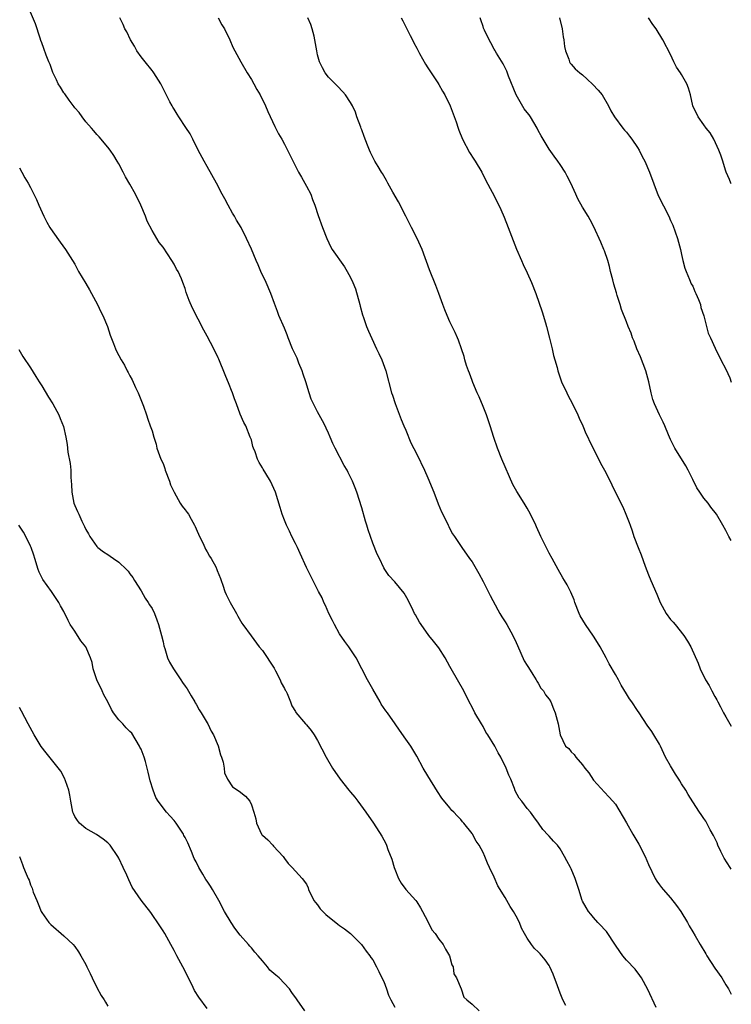
# Model space of a CAD drawing. Units: inches. Extents: x 2613000 to 2616000, y 1536000 to 1539000.
# Drawn here: x 2615871 to 2616000, y 1536934 to 1537113 of the extents above; entities that cross this region are included whole.
import ezdxf

# ---------------------------------------------------------------- set-up
doc = ezdxf.new("R2010")
doc.units = ezdxf.units.IN
doc.header["$MEASUREMENT"] = 0
doc.layers.add('LD26131536_10ft', color=122, linetype='Continuous')

msp = doc.modelspace()

# ---------------------------------------------------------------- linework, layer by layer
at = {"layer": 'LD26131536_10ft'}
for points, elevation in [([(2615970, 1536934), (2615969.47, 1536935), (2615969.33, 1536935.33), (2615969, 1536936.2), (2615968.47, 1536937.53), (2615967.68, 1536939.68), (2615967.13, 1536941), (2615967, 1536941.23), (2615966.26, 1536942.26), (2615965.68, 1536943), (2615965.33, 1536943.33), (2615965, 1536943.69), (2615964.32, 1536944.32), (2615963.79, 1536945), (2615963, 1536946.16), (2615962.5, 1536947), (2615961.99, 1536947.99), (2615961.6, 1536949), (2615961, 1536950.19), (2615960.54, 1536951), (2615959.91, 1536951.91), (2615959.33, 1536953), (2615959, 1536953.56), (2615957.66, 1536955.66), (2615957, 1536957.2), (2615956.18, 1536959), (2615955.78, 1536959.78), (2615955.34, 1536961), (2615955, 1536961.69), (2615954.28, 1536963), (2615953.74, 1536963.74), (2615953.08, 1536965), (2615953, 1536965.13), (2615951.52, 1536967), (2615951.27, 1536967.27), (2615951, 1536967.67), (2615950.32, 1536968.32), (2615949.69, 1536969), (2615949.34, 1536969.34), (2615949, 1536969.81), (2615947.52, 1536971.52), (2615946.75, 1536972.75), (2615945, 1536975.59), (2615944.17, 1536977), (2615943, 1536979.14), (2615941.88, 1536981), (2615941, 1536982.27), (2615939.87, 1536983.87), (2615939.1, 1536985), (2615937.69, 1536987), (2615937.38, 1536987.38), (2615936.56, 1536988.56), (2615936.33, 1536989), (2615935, 1536991.33), (2615934.03, 1536993), (2615931.98, 1536997), (2615930.7, 1536999), (2615929.96, 1536999.96), (2615929, 1537001.35), (2615928.05, 1537003), (2615927.72, 1537003.72), (2615927.06, 1537005), (2615926.45, 1537006.45), (2615926.17, 1537007), (2615925.83, 1537007.83), (2615925.19, 1537009), (2615923.77, 1537011.77), (2615923, 1537013.35), (2615921.88, 1537015.88), (2615921.35, 1537017), (2615921, 1537017.72), (2615920.34, 1537019), (2615919.94, 1537019.94), (2615919.36, 1537021), (2615919, 1537021.92), (2615918.6, 1537023), (2615918.25, 1537024.25), (2615917.35, 1537027), (2615916.45, 1537029), (2615915.64, 1537030.36), (2615915.15, 1537031.15), (2615915, 1537031.43), (2615914.4, 1537032.4), (2615914.12, 1537033), (2615913.67, 1537034.33), (2615913.4, 1537035), (2615913.3, 1537035.3), (2615913, 1537036.46), (2615912.81, 1537037), (2615911.98, 1537039), (2615911.64, 1537039.64), (2615911, 1537041.15), (2615910.3, 1537043), (2615909.93, 1537043.93), (2615909.6, 1537045), (2615909.42, 1537045.42), (2615909, 1537046.53), (2615908.26, 1537048.26), (2615907.11, 1537051.11), (2615907, 1537051.36), (2615906.19, 1537053), (2615905, 1537055.29), (2615904.37, 1537056.37), (2615902.36, 1537060.36), (2615901.74, 1537061.74), (2615901.21, 1537063.21), (2615901, 1537063.91), (2615900.61, 1537065), (2615900.33, 1537065.67), (2615899.73, 1537067), (2615899.45, 1537067.45), (2615899, 1537068.35), (2615898.6, 1537069), (2615897, 1537071.38), (2615896.27, 1537072.27), (2615895, 1537074.41), (2615894.13, 1537076.13), (2615893.79, 1537077), (2615892.95, 1537079), (2615891.99, 1537081), (2615891, 1537082.84), (2615890.18, 1537084.18), (2615889.75, 1537085), (2615889, 1537086.5), (2615888.71, 1537087), (2615888.05, 1537088.05), (2615887.43, 1537089), (2615887, 1537089.53), (2615885.41, 1537091.41), (2615885, 1537091.83), (2615884.48, 1537092.48), (2615884, 1537093), (2615883, 1537094.13), (2615882.31, 1537095), (2615881.8, 1537095.8), (2615881, 1537096.64), (2615880.86, 1537096.86), (2615879.97, 1537098.03), (2615879.17, 1537099.17), (2615879, 1537099.36), (2615878.4, 1537100.4), (2615878.01, 1537101), (2615877.71, 1537101.71), (2615877, 1537103.08), (2615876.51, 1537104.51), (2615876.29, 1537105), (2615875.81, 1537106.19), (2615875.39, 1537107.39), (2615875, 1537108.43), (2615874.86, 1537108.86), (2615874.7, 1537109.3), (2615873.89, 1537111.89), (2615873, 1537113.97)], 8650), ([(2615986.4, 1536933.6), (2615984.89, 1536936.89), (2615983.73, 1536939), (2615983.43, 1536939.43), (2615982.56, 1536940.56), (2615981, 1536942.21), (2615980.35, 1536943), (2615979.78, 1536943.78), (2615979, 1536944.9), (2615977.37, 1536947.37), (2615977, 1536947.72), (2615976.43, 1536948.43), (2615975.83, 1536949), (2615975, 1536949.9), (2615974.52, 1536950.52), (2615974.11, 1536951), (2615973.72, 1536951.72), (2615973, 1536952.89), (2615972.95, 1536953), (2615972.36, 1536955), (2615971.72, 1536957), (2615971, 1536958.74), (2615970.88, 1536959), (2615970.18, 1536960.18), (2615969.79, 1536961), (2615969, 1536962.37), (2615968.49, 1536963), (2615967.75, 1536963.75), (2615967, 1536964.66), (2615966.82, 1536964.82), (2615965.85, 1536965.85), (2615965.03, 1536967), (2615964.2, 1536968.19), (2615963.58, 1536969), (2615963, 1536969.66), (2615962.01, 1536971), (2615961.55, 1536971.55), (2615960.85, 1536972.85), (2615960.69, 1536973.31), (2615960.02, 1536975), (2615959.7, 1536975.69), (2615959.22, 1536977), (2615958.23, 1536979), (2615957.75, 1536979.75), (2615957.12, 1536981), (2615955.84, 1536983), (2615955.53, 1536983.53), (2615955, 1536984.51), (2615954.69, 1536985), (2615953.54, 1536987), (2615953, 1536988.06), (2615952.49, 1536989), (2615951.49, 1536991), (2615949.21, 1536995), (2615949, 1536995.42), (2615948.11, 1536997), (2615947, 1536998.78), (2615945.99, 1536999.99), (2615945.19, 1537001), (2615943.76, 1537003), (2615943.47, 1537003.47), (2615942.75, 1537004.75), (2615942.59, 1537005), (2615942.1, 1537006.1), (2615941.61, 1537007), (2615941.42, 1537007.42), (2615940.73, 1537008.73), (2615939, 1537010.77), (2615937.93, 1537011.93), (2615937.18, 1537013), (2615937, 1537013.29), (2615936.21, 1537015), (2615935.79, 1537015.79), (2615935, 1537017.79), (2615934.16, 1537020.16), (2615933.96, 1537021), (2615933.72, 1537021.72), (2615933, 1537024.18), (2615932.1, 1537027), (2615931.79, 1537027.79), (2615931.36, 1537029), (2615931, 1537029.74), (2615930.56, 1537030.56), (2615930.37, 1537031), (2615929.84, 1537031.84), (2615928.18, 1537035), (2615927.8, 1537035.8), (2615927.28, 1537037), (2615927, 1537037.69), (2615926.59, 1537038.59), (2615926.36, 1537039), (2615925.91, 1537039.91), (2615925, 1537041.56), (2615924.24, 1537043), (2615923.85, 1537043.85), (2615923.47, 1537045), (2615922.86, 1537047), (2615922.41, 1537048.41), (2615922.19, 1537049), (2615921.62, 1537050.38), (2615921.28, 1537051.28), (2615920.48, 1537053), (2615919.67, 1537055), (2615919.51, 1537055.51), (2615919, 1537056.73), (2615918.01, 1537059), (2615917.72, 1537059.72), (2615917.18, 1537061.18), (2615916.52, 1537063), (2615915.67, 1537065), (2615914.73, 1537067), (2615914.22, 1537068.22), (2615913.85, 1537069), (2615913, 1537071.03), (2615912.14, 1537073), (2615911.14, 1537075), (2615910.32, 1537076.32), (2615909.96, 1537077), (2615909.59, 1537077.59), (2615908.82, 1537079), (2615908.17, 1537080.17), (2615907.74, 1537081), (2615906.67, 1537083), (2615905, 1537086.02), (2615904.42, 1537087), (2615903.36, 1537089), (2615902.4, 1537091), (2615901.92, 1537091.92), (2615901.12, 1537093.12), (2615899.84, 1537095), (2615899.54, 1537095.54), (2615899, 1537096.4), (2615898.8, 1537096.8), (2615898.66, 1537097), (2615898.25, 1537097.75), (2615897.41, 1537099.41), (2615897, 1537100.18), (2615896.59, 1537101), (2615895.35, 1537103), (2615895.2, 1537103.2), (2615895, 1537103.42), (2615893.77, 1537105), (2615893, 1537105.91), (2615892.27, 1537107), (2615891.82, 1537107.82), (2615891.11, 1537109), (2615890.43, 1537110.43), (2615890.09, 1537111), (2615889.78, 1537111.78), (2615889.17, 1537113)], 8660), ([(2615907, 1537112.95), (2615907.68, 1537111.68), (2615908.12, 1537111), (2615909.13, 1537109), (2615909.67, 1537107.67), (2615911.12, 1537105), (2615912.24, 1537103), (2615913, 1537101.79), (2615913.47, 1537101), (2615914, 1537100), (2615914.62, 1537099), (2615915.58, 1537097), (2615915.97, 1537095.97), (2615917.28, 1537093.28), (2615917.95, 1537091.95), (2615918.52, 1537091), (2615919, 1537090.05), (2615919.58, 1537089), (2615920.02, 1537088.02), (2615921.55, 1537085), (2615922.1, 1537084.09), (2615922.72, 1537083), (2615923, 1537082.49), (2615923.76, 1537081), (2615924.07, 1537080.07), (2615924.51, 1537079), (2615925.13, 1537077.13), (2615925.91, 1537075), (2615926.67, 1537073), (2615927.41, 1537071.41), (2615927.66, 1537071), (2615929.86, 1537067.86), (2615930.4, 1537067), (2615931, 1537065.94), (2615931.42, 1537065), (2615931.87, 1537063.87), (2615932.65, 1537061), (2615932.7, 1537060.7), (2615933.14, 1537059.14), (2615933.32, 1537058.68), (2615933.9, 1537057), (2615934.21, 1537056.21), (2615934.83, 1537054.83), (2615935.71, 1537053), (2615936.11, 1537052.11), (2615936.65, 1537051), (2615937.38, 1537049), (2615938.42, 1537045), (2615938.56, 1537044.56), (2615939.07, 1537043.07), (2615940.17, 1537040.17), (2615940.65, 1537039), (2615941, 1537038.22), (2615941.94, 1537035.94), (2615943, 1537033.91), (2615944.37, 1537031), (2615945, 1537029.62), (2615946.06, 1537027), (2615946.88, 1537024.88), (2615947.46, 1537023.46), (2615948.45, 1537021.55), (2615948.69, 1537021), (2615948.77, 1537020.77), (2615949, 1537020.38), (2615949.46, 1537019.46), (2615949.81, 1537019), (2615951.15, 1537017), (2615952.56, 1537015), (2615953, 1537014.35), (2615954.26, 1537012.26), (2615955, 1537010.83), (2615956.27, 1537008.27), (2615957.66, 1537005.66), (2615958.06, 1537005), (2615958.39, 1537004.39), (2615959, 1537003.48), (2615959.29, 1537003), (2615960.4, 1537001), (2615961, 1536999.78), (2615961.24, 1536999.24), (2615962.46, 1536996.46), (2615963, 1536995.58), (2615963.21, 1536995.21), (2615964.02, 1536993.98), (2615964.62, 1536993), (2615964.73, 1536992.73), (2615965, 1536992.37), (2615965.5, 1536991.5), (2615965.95, 1536991), (2615966.3, 1536990.3), (2615967, 1536989.47), (2615967.26, 1536989), (2615967.76, 1536987.76), (2615968.08, 1536987), (2615968.62, 1536985), (2615968.98, 1536983), (2615969.97, 1536981), (2615970.52, 1536980.52), (2615971, 1536979.93), (2615971.49, 1536979.49), (2615971.82, 1536979), (2615973, 1536977.57), (2615973.44, 1536977), (2615974.15, 1536976.15), (2615975, 1536974.8), (2615977, 1536972.63), (2615977.81, 1536971.81), (2615978.54, 1536971), (2615979, 1536970.44), (2615981, 1536967.09), (2615982.17, 1536965), (2615983.22, 1536963.22), (2615984.37, 1536961), (2615985, 1536959.5), (2615986.22, 1536957), (2615986.53, 1536956.53), (2615987, 1536955.84), (2615987.36, 1536955.36), (2615987.64, 1536955), (2615989, 1536953.49), (2615990.09, 1536952.09), (2615990.86, 1536951), (2615992.04, 1536949), (2615992.38, 1536948.38), (2615993, 1536947.35), (2615993.43, 1536946.57), (2615994.35, 1536945), (2615995.36, 1536943.36), (2615995.57, 1536943), (2615997, 1536940.73), (2615998.26, 1536939), (2615999, 1536937.74), (2615999.48, 1536937), (2616000, 1536936.02)], 8670), ([(2616000, 1536958.68), (2615999.78, 1536959), (2615998.7, 1536960.7), (2615998.09, 1536961.91), (2615997.58, 1536963), (2615997.44, 1536963.44), (2615996.8, 1536964.8), (2615996.18, 1536965.82), (2615995.36, 1536967.36), (2615995, 1536967.86), (2615994.56, 1536968.56), (2615994.21, 1536969), (2615993, 1536970.86), (2615992.2, 1536972.2), (2615991.76, 1536973), (2615991, 1536974.17), (2615990.68, 1536974.68), (2615990.51, 1536975), (2615989.89, 1536975.89), (2615989, 1536977.38), (2615988.1, 1536979), (2615987.17, 1536981), (2615987, 1536981.33), (2615985.98, 1536983), (2615985.6, 1536983.6), (2615984.77, 1536984.77), (2615983.31, 1536987), (2615983, 1536987.44), (2615981.96, 1536989), (2615981.57, 1536989.57), (2615981, 1536990.48), (2615980.05, 1536992.05), (2615979.53, 1536993), (2615979, 1536993.94), (2615977.87, 1536995.87), (2615977.31, 1536997), (2615976.2, 1536999), (2615975.73, 1536999.73), (2615975, 1537000.91), (2615973.56, 1537003), (2615972.62, 1537004.62), (2615972.44, 1537005), (2615971.65, 1537007), (2615971.49, 1537007.49), (2615970.91, 1537008.91), (2615970.22, 1537010.22), (2615969.76, 1537011), (2615969.49, 1537011.49), (2615968.59, 1537013), (2615967.5, 1537015), (2615967, 1537015.96), (2615965.47, 1537019), (2615964.71, 1537020.71), (2615964.56, 1537021), (2615963.62, 1537023), (2615963, 1537024.13), (2615962.48, 1537025), (2615961.12, 1537027.12), (2615960.42, 1537028.42), (2615958.41, 1537033), (2615957.6, 1537035), (2615956.94, 1537036.94), (2615956.32, 1537039), (2615955.62, 1537041), (2615955, 1537042.55), (2615954.27, 1537044.27), (2615953.92, 1537045), (2615953.14, 1537046.86), (2615953, 1537047.23), (2615952.55, 1537048.55), (2615952.36, 1537049), (2615952.03, 1537049.97), (2615951.72, 1537051), (2615951.57, 1537051.57), (2615951.12, 1537053), (2615950.55, 1537054.55), (2615950.37, 1537055), (2615949.94, 1537055.94), (2615949, 1537057.88), (2615948.49, 1537059), (2615948.08, 1537060.08), (2615947.7, 1537061), (2615946.99, 1537063), (2615946.46, 1537064.46), (2615945.31, 1537067.31), (2615943.95, 1537071), (2615943.67, 1537071.67), (2615943.06, 1537073), (2615942.06, 1537075), (2615941, 1537077.01), (2615939.65, 1537079.65), (2615938.65, 1537081.35), (2615937.75, 1537083), (2615937.51, 1537083.51), (2615937, 1537084.36), (2615936.78, 1537084.78), (2615936.61, 1537085), (2615935.96, 1537086.04), (2615935.39, 1537087), (2615935, 1537087.73), (2615934.58, 1537088.58), (2615934.41, 1537089), (2615934.08, 1537089.92), (2615933.46, 1537091.46), (2615933, 1537092.69), (2615932.93, 1537092.93), (2615932.82, 1537093.18), (2615932.15, 1537095), (2615931.86, 1537095.86), (2615931.34, 1537097), (2615931, 1537097.64), (2615930.05, 1537099), (2615929.58, 1537099.58), (2615928.61, 1537100.61), (2615928.18, 1537101), (2615927, 1537102.19), (2615926.4, 1537103), (2615925.88, 1537103.88), (2615925.36, 1537105), (2615925, 1537106.29), (2615924.86, 1537107), (2615924.53, 1537109), (2615924.36, 1537109.64), (2615924.04, 1537111), (2615923.77, 1537111.77), (2615923.27, 1537113)], 8680), ([(2615940.18, 1537113), (2615940.45, 1537112.45), (2615941.21, 1537111), (2615941.78, 1537109.78), (2615942.2, 1537109), (2615942.44, 1537108.44), (2615943, 1537107.45), (2615943.23, 1537107), (2615943.51, 1537106.49), (2615944.55, 1537104.55), (2615945, 1537103.91), (2615945.35, 1537103.35), (2615945.6, 1537103), (2615946.82, 1537101.18), (2615947, 1537100.88), (2615947.66, 1537099.66), (2615948.08, 1537099), (2615949.05, 1537097), (2615950.12, 1537094.12), (2615950.47, 1537093), (2615950.64, 1537092.64), (2615951.3, 1537091), (2615952.56, 1537088.56), (2615953.34, 1537087.34), (2615953.59, 1537087), (2615954.78, 1537085), (2615955.5, 1537083.5), (2615956.64, 1537081.36), (2615957.86, 1537079), (2615958.24, 1537078.24), (2615958.84, 1537076.84), (2615959.53, 1537075), (2615961.06, 1537071.06), (2615961.95, 1537069), (2615962.27, 1537068.27), (2615963, 1537066.75), (2615963.77, 1537065), (2615964.55, 1537063), (2615965.7, 1537059.7), (2615966.29, 1537057.71), (2615966.52, 1537057), (2615967.06, 1537054.94), (2615967.52, 1537053), (2615967.78, 1537051.78), (2615968.02, 1537051), (2615968.41, 1537049.59), (2615968.55, 1537049), (2615968.65, 1537048.65), (2615969.24, 1537047), (2615970.16, 1537045), (2615970.45, 1537044.45), (2615971.15, 1537043.15), (2615972.17, 1537041), (2615972.4, 1537040.4), (2615973.09, 1537039), (2615973.64, 1537037.64), (2615973.97, 1537037), (2615974.27, 1537036.27), (2615975, 1537034.84), (2615976.27, 1537032.27), (2615977.03, 1537031), (2615978.07, 1537029), (2615978.36, 1537028.36), (2615979.99, 1537025), (2615980.35, 1537024.35), (2615980.91, 1537023), (2615981.49, 1537021.49), (2615981.64, 1537021), (2615982.01, 1537020.01), (2615982.35, 1537019), (2615983.12, 1537017), (2615983.67, 1537015.67), (2615984.4, 1537013.6), (2615985, 1537012.01), (2615985.41, 1537011), (2615986.51, 1537008.51), (2615987.11, 1537007), (2615988.19, 1537005), (2615989, 1537003.93), (2615989.44, 1537003.44), (2615989.8, 1537003), (2615991.41, 1537001), (2615992.03, 1537000.03), (2615992.64, 1536999), (2615994, 1536996), (2615994.37, 1536995), (2615995.33, 1536993), (2615995.97, 1536991.97), (2615996.45, 1536991), (2615997, 1536989.97), (2615997.36, 1536989.36), (2615997.54, 1536989), (2615998.07, 1536988.07), (2615998.6, 1536987), (2615999, 1536986.26), (2615999.73, 1536985), (2616000, 1536984.6)], 8690), ([(2616000, 1537018.25), (2615999.58, 1537019), (2615999.36, 1537019.36), (2615999, 1537020.07), (2615998.48, 1537021), (2615997.29, 1537023), (2615996.31, 1537024.31), (2615995.78, 1537025), (2615995, 1537025.94), (2615994.28, 1537027), (2615993.78, 1537027.78), (2615993, 1537029.3), (2615992.17, 1537031), (2615991.77, 1537031.77), (2615989.77, 1537035), (2615989, 1537036.56), (2615988.8, 1537037), (2615988.63, 1537037.37), (2615987.97, 1537039), (2615987.67, 1537039.67), (2615986.96, 1537041), (2615986.07, 1537043), (2615985.79, 1537043.79), (2615985.49, 1537045), (2615985.04, 1537047), (2615984.49, 1537049), (2615983.54, 1537051.54), (2615982.89, 1537053), (2615982.37, 1537054.37), (2615982.09, 1537055), (2615981.82, 1537055.82), (2615981.33, 1537057), (2615981, 1537057.9), (2615980.12, 1537060.12), (2615979.87, 1537061), (2615979.34, 1537062.66), (2615979.16, 1537063.16), (2615978.68, 1537064.68), (2615978.5, 1537065.5), (2615978.12, 1537067), (2615977.92, 1537067.92), (2615977.61, 1537069), (2615977, 1537070.77), (2615976.91, 1537071), (2615976.33, 1537072.33), (2615975.08, 1537075.08), (2615974.39, 1537076.39), (2615974.03, 1537077), (2615973, 1537078.63), (2615972.17, 1537080.17), (2615971.82, 1537081), (2615970.91, 1537083), (2615970.26, 1537084.26), (2615969.86, 1537085), (2615969, 1537086.38), (2615968.55, 1537087), (2615967.88, 1537087.88), (2615967, 1537089.14), (2615965.56, 1537091.56), (2615965, 1537092.57), (2615964.79, 1537093), (2615963.63, 1537095), (2615963.37, 1537095.37), (2615963, 1537095.81), (2615962.48, 1537096.48), (2615960.98, 1537099), (2615959.6, 1537102.4), (2615959.31, 1537103.31), (2615958.62, 1537104.62), (2615957.41, 1537106.59), (2615957.17, 1537107), (2615957.12, 1537107.12), (2615957, 1537107.31), (2615956.42, 1537108.42), (2615956.08, 1537109), (2615955.24, 1537110.75), (2615955.14, 1537111), (2615955.11, 1537111.11), (2615955, 1537111.37), (2615954.62, 1537112.62), (2615954.47, 1537113)], 8700), ([(2615968.83, 1537113), (2615969.37, 1537111), (2615969.55, 1537109.55), (2615969.67, 1537109), (2615969.78, 1537107.78), (2615969.96, 1537107), (2615970.52, 1537105.48), (2615970.64, 1537105), (2615970.78, 1537104.78), (2615971, 1537104.56), (2615971.71, 1537103.71), (2615972.52, 1537103), (2615973, 1537102.67), (2615973.88, 1537101.88), (2615974.91, 1537100.91), (2615975.87, 1537099.87), (2615976.58, 1537099), (2615977.73, 1537097), (2615978.14, 1537096.14), (2615978.84, 1537095), (2615980.31, 1537093), (2615980.61, 1537092.61), (2615981, 1537092.23), (2615981.53, 1537091.53), (2615981.96, 1537091), (2615983, 1537089.5), (2615983.31, 1537089), (2615983.84, 1537087.84), (2615984.31, 1537087), (2615985.2, 1537085), (2615986.77, 1537080.77), (2615988.65, 1537077), (2615989, 1537076.27), (2615989.39, 1537075.39), (2615990.23, 1537073), (2615990.77, 1537071), (2615991, 1537070.09), (2615991.23, 1537069), (2615991.6, 1537067.6), (2615991.81, 1537067), (2615992.45, 1537065.55), (2615992.75, 1537064.75), (2615993, 1537064.33), (2615993.37, 1537063.37), (2615993.58, 1537063), (2615994.06, 1537061.94), (2615994.4, 1537061), (2615994.5, 1537060.5), (2615995.02, 1537058.98), (2615995.5, 1537057), (2615995.83, 1537055.83), (2615996.23, 1537055), (2615997.08, 1537053.08), (2615998.11, 1537051), (2615999, 1537049.27), (2615999.71, 1537047.71), (2616000, 1537046.92)], 8710), ([(2616000, 1537082.89), (2615999.94, 1537083), (2615999.68, 1537083.68), (2615999.07, 1537085), (2615999, 1537085.18), (2615998.6, 1537086.6), (2615998.44, 1537087), (2615998.11, 1537088.11), (2615997.75, 1537089), (2615996.81, 1537091), (2615996.15, 1537092.15), (2615995.45, 1537093), (2615995, 1537093.59), (2615993.98, 1537095), (2615993.04, 1537097), (2615992.61, 1537099), (2615992.22, 1537100.22), (2615991.93, 1537101), (2615991, 1537102.7), (2615990.81, 1537103), (2615990.06, 1537104.06), (2615989.6, 1537105), (2615989, 1537106.35), (2615987.6, 1537109), (2615986.36, 1537111), (2615985.78, 1537111.78), (2615985, 1537112.96)], 8720), ([(2615871, 1537085.77), (2615871.4, 1537085), (2615871.97, 1537083.97), (2615872.56, 1537083), (2615873, 1537082.23), (2615874.07, 1537080.07), (2615874.48, 1537079), (2615875.38, 1537077), (2615875.96, 1537075.96), (2615876.48, 1537075), (2615877, 1537074.19), (2615878.33, 1537072.34), (2615879.33, 1537071), (2615880.58, 1537069), (2615881, 1537068.31), (2615881.68, 1537067), (2615883, 1537064.81), (2615883.65, 1537063.65), (2615884.05, 1537063), (2615885.13, 1537061), (2615885.7, 1537059.7), (2615886.09, 1537059), (2615886.94, 1537057), (2615887.44, 1537055.44), (2615888.04, 1537053.96), (2615888.38, 1537053), (2615888.57, 1537052.57), (2615889.41, 1537051), (2615890, 1537050), (2615890.52, 1537049), (2615890.7, 1537048.7), (2615891, 1537048.11), (2615891.39, 1537047.39), (2615892, 1537046), (2615892.46, 1537045), (2615893.43, 1537042.57), (2615893.99, 1537041), (2615894.22, 1537040.22), (2615894.69, 1537039), (2615895, 1537038.1), (2615895.3, 1537037), (2615895.73, 1537035.73), (2615895.87, 1537035), (2615896.35, 1537033.65), (2615896.61, 1537033), (2615897, 1537032.19), (2615897.31, 1537031.31), (2615897.4, 1537031), (2615898.14, 1537029), (2615898.34, 1537028.34), (2615899, 1537027), (2615900.09, 1537025), (2615900.45, 1537024.45), (2615901, 1537023.82), (2615901.35, 1537023.35), (2615901.59, 1537023), (2615902.11, 1537022.11), (2615902.71, 1537021), (2615902.79, 1537020.79), (2615903, 1537020.38), (2615903.59, 1537019), (2615904.2, 1537017.8), (2615904.56, 1537017), (2615904.69, 1537016.69), (2615905, 1537016.22), (2615905.43, 1537015.43), (2615905.72, 1537015), (2615906.54, 1537013.46), (2615906.76, 1537013), (2615906.81, 1537012.81), (2615907.38, 1537011.38), (2615907.55, 1537011), (2615907.85, 1537010.15), (2615908.22, 1537009), (2615908.46, 1537008.46), (2615909.17, 1537007), (2615910.32, 1537005), (2615910.53, 1537004.53), (2615911.29, 1537003.29), (2615911.48, 1537003), (2615912.95, 1537000.95), (2615914.39, 1536999), (2615915, 1536998.28), (2615917.11, 1536995.11), (2615917.39, 1536994.61), (2615918.23, 1536993), (2615918.42, 1536992.42), (2615919, 1536991.42), (2615919.14, 1536991.14), (2615919.23, 1536991), (2615919.49, 1536990.51), (2615920.11, 1536989), (2615920.31, 1536988.31), (2615921, 1536987.23), (2615921.08, 1536987.08), (2615922.83, 1536985), (2615923, 1536984.83), (2615923.82, 1536983.82), (2615924.37, 1536983), (2615925, 1536981.97), (2615926.54, 1536979), (2615927.7, 1536977), (2615929.1, 1536975), (2615930.69, 1536973), (2615931, 1536972.64), (2615931.73, 1536971.73), (2615932.29, 1536971), (2615933.77, 1536969), (2615935.16, 1536967), (2615936.67, 1536964.67), (2615937, 1536963.97), (2615937.35, 1536963.35), (2615937.5, 1536963), (2615937.77, 1536962.23), (2615938.49, 1536960.49), (2615938.9, 1536959), (2615939, 1536958.69), (2615939.7, 1536957), (2615940.17, 1536956.17), (2615941, 1536954.99), (2615942.83, 1536953), (2615943, 1536952.77), (2615943.68, 1536951.68), (2615944.01, 1536951), (2615945, 1536949.19), (2615945.71, 1536947.71), (2615946.32, 1536947), (2615947, 1536945.97), (2615947.76, 1536945), (2615948.17, 1536944.17), (2615948.92, 1536943), (2615949.37, 1536941.37), (2615949.6, 1536941), (2615949.69, 1536939.69), (2615950.21, 1536939), (2615951.04, 1536937), (2615951.51, 1536935.51), (2615952.04, 1536935), (2615953, 1536934.23), (2615954.28, 1536933)], 8640), ([(2615870.84, 1537052.84), (2615871.6, 1537051.6), (2615873, 1537049.51), (2615873.96, 1537047.96), (2615874.53, 1537047), (2615875, 1537046.29), (2615876.22, 1537044.22), (2615877.01, 1537043), (2615878.08, 1537041), (2615878.34, 1537040.34), (2615878.93, 1537038.93), (2615879.37, 1537037), (2615879.62, 1537035.62), (2615879.76, 1537034.24), (2615880.19, 1537032.19), (2615880.27, 1537031), (2615880.3, 1537029.7), (2615880.37, 1537029), (2615880.41, 1537028.41), (2615880.46, 1537027), (2615880.84, 1537025), (2615881, 1537024.56), (2615881.52, 1537023.52), (2615881.71, 1537023), (2615882.28, 1537021.72), (2615882.77, 1537020.77), (2615883, 1537020.22), (2615883.47, 1537019.47), (2615883.74, 1537019), (2615885, 1537017.17), (2615885.19, 1537017), (2615886.2, 1537016.2), (2615887, 1537015.68), (2615887.42, 1537015.42), (2615888.01, 1537015), (2615889, 1537014.33), (2615890.37, 1537013), (2615890.68, 1537012.68), (2615891, 1537012.2), (2615891.54, 1537011.54), (2615891.83, 1537011), (2615893, 1537009.11), (2615893.77, 1537007.77), (2615894.31, 1537007), (2615894.57, 1537006.57), (2615895, 1537005.91), (2615895.45, 1537005), (2615895.88, 1537003.88), (2615896.16, 1537003), (2615896.72, 1537001), (2615897, 1536999.9), (2615897.16, 1536999.16), (2615897.32, 1536998.68), (2615897.83, 1536997), (2615898.19, 1536996.19), (2615898.92, 1536995), (2615900.24, 1536993), (2615900.53, 1536992.53), (2615901, 1536991.87), (2615901.35, 1536991.35), (2615902.08, 1536990.08), (2615902.77, 1536989), (2615902.84, 1536988.84), (2615903, 1536988.58), (2615903.54, 1536987.54), (2615903.93, 1536987), (2615905, 1536985.19), (2615905.13, 1536985), (2615905.7, 1536983.7), (2615906.13, 1536983), (2615906.97, 1536981.03), (2615907.42, 1536979.42), (2615907.6, 1536979), (2615907.92, 1536978.08), (2615908.09, 1536977), (2615908.15, 1536976.15), (2615908.68, 1536975), (2615909.6, 1536973.6), (2615910.82, 1536972.82), (2615911.93, 1536971.93), (2615912.7, 1536971), (2615913, 1536970.36), (2615913.47, 1536969), (2615913.79, 1536967.79), (2615913.93, 1536967), (2615914.87, 1536965), (2615914.92, 1536964.92), (2615915, 1536964.82), (2615915.97, 1536963.97), (2615916.89, 1536963), (2615917, 1536962.86), (2615918.76, 1536961), (2615919, 1536960.64), (2615919.68, 1536959.68), (2615920.4, 1536959), (2615922.22, 1536957), (2615923, 1536955.97), (2615923.28, 1536955.28), (2615923.36, 1536955), (2615924.32, 1536953), (2615924.61, 1536952.61), (2615925, 1536952.24), (2615925.5, 1536951.5), (2615925.95, 1536951), (2615926.49, 1536950.49), (2615928.69, 1536948.69), (2615929, 1536948.45), (2615929.87, 1536947.87), (2615930.95, 1536947), (2615932.96, 1536945), (2615933.82, 1536943.82), (2615934.45, 1536943), (2615934.66, 1536942.66), (2615935, 1536942.22), (2615935.68, 1536941), (2615936.11, 1536940.11), (2615936.68, 1536939), (2615937, 1536938.31), (2615937.48, 1536937), (2615937.87, 1536935.87), (2615938.26, 1536935), (2615939, 1536933.66)], 8630), ([(2615922.69, 1536933), (2615921.31, 1536935), (2615921.16, 1536935.16), (2615920.33, 1536936.33), (2615919.92, 1536937), (2615918.03, 1536939), (2615917.44, 1536939.44), (2615916.37, 1536940.37), (2615915.93, 1536941), (2615915, 1536942.04), (2615914.26, 1536943), (2615913.65, 1536943.65), (2615913, 1536944.42), (2615912.71, 1536944.71), (2615912.5, 1536945), (2615911, 1536946.7), (2615909.98, 1536947.98), (2615909.32, 1536949), (2615908.11, 1536951), (2615907.12, 1536953), (2615905.99, 1536955), (2615905.6, 1536955.6), (2615905, 1536956.49), (2615904.78, 1536956.78), (2615904.23, 1536957.77), (2615903.48, 1536959), (2615903, 1536959.99), (2615902.63, 1536960.63), (2615902.14, 1536961.86), (2615901.46, 1536963.46), (2615901, 1536964.43), (2615900.79, 1536964.79), (2615900.68, 1536965), (2615899.37, 1536967), (2615899, 1536967.53), (2615898.26, 1536968.26), (2615897.62, 1536969), (2615896.1, 1536971), (2615895.68, 1536971.68), (2615895.19, 1536973), (2615894.67, 1536974.67), (2615894.27, 1536976.27), (2615894.14, 1536977), (2615893.82, 1536978.18), (2615893.57, 1536979), (2615893, 1536980.45), (2615892.81, 1536980.81), (2615892.73, 1536981), (2615891.33, 1536983.33), (2615891, 1536983.64), (2615890.32, 1536984.32), (2615889.72, 1536985), (2615889, 1536985.73), (2615888.04, 1536987), (2615887.63, 1536987.63), (2615887, 1536988.99), (2615886.29, 1536990.29), (2615885.99, 1536991), (2615885.01, 1536993), (2615884.3, 1536995), (2615884.12, 1536996.12), (2615883.86, 1536997), (2615883.03, 1536999), (2615882.07, 1537000.07), (2615881, 1537001.81), (2615880.19, 1537003), (2615879.77, 1537003.77), (2615879, 1537005.4), (2615878.41, 1537006.41), (2615878.11, 1537007), (2615876.76, 1537009), (2615875.19, 1537011.19), (2615874.53, 1537012.53), (2615874.33, 1537013), (2615873.74, 1537015), (2615873.59, 1537015.59), (2615873.1, 1537017), (2615873, 1537017.21), (2615872.12, 1537019), (2615871.73, 1537019.73), (2615870.88, 1537021)], 8620), ([(2615905, 1536933.43), (2615903.47, 1536935.47), (2615902.7, 1536936.7), (2615902.2, 1536937.8), (2615901.39, 1536939.39), (2615901, 1536940.21), (2615900.59, 1536941), (2615899.48, 1536943), (2615899, 1536943.95), (2615898.4, 1536945), (2615897.31, 1536947), (2615897, 1536947.52), (2615896.44, 1536948.44), (2615894.81, 1536950.81), (2615893, 1536953.07), (2615891.42, 1536955.42), (2615890.77, 1536956.77), (2615890.42, 1536957.58), (2615889.78, 1536959), (2615889, 1536960.68), (2615888.83, 1536961), (2615887.43, 1536963), (2615887, 1536963.45), (2615886.13, 1536964.13), (2615884.96, 1536964.96), (2615883, 1536966.02), (2615881.88, 1536967), (2615881.48, 1536967.48), (2615881, 1536968.24), (2615880.76, 1536968.76), (2615880.67, 1536969), (2615880.27, 1536971), (2615880.12, 1536972.12), (2615879.9, 1536973), (2615879.29, 1536974.71), (2615879.15, 1536975.15), (2615878.44, 1536976.44), (2615877, 1536978.27), (2615875.79, 1536979.79), (2615874.92, 1536980.92), (2615873.62, 1536983), (2615872.55, 1536985), (2615871.34, 1536987.34), (2615871, 1536987.95)], 8610), ([(2615871, 1536961), (2615871.5, 1536959.5), (2615871.73, 1536959), (2615872.17, 1536957.83), (2615872.53, 1536957), (2615872.71, 1536956.71), (2615873, 1536955.87), (2615873.26, 1536955.26), (2615873.32, 1536955), (2615873.47, 1536954.53), (2615874.09, 1536953), (2615874.37, 1536952.37), (2615874.9, 1536951), (2615875, 1536950.82), (2615876.31, 1536949), (2615876.64, 1536948.64), (2615879, 1536946.62), (2615880.72, 1536945), (2615881, 1536944.66), (2615881.69, 1536943.69), (2615882.11, 1536943), (2615883, 1536941.4), (2615883.2, 1536941), (2615883.77, 1536939.77), (2615884.15, 1536939), (2615885, 1536937.23), (2615885.78, 1536935.78), (2615886.3, 1536935), (2615886.55, 1536934.55), (2615887, 1536933.84)], 8600)]:
    msp.add_lwpolyline(points, dxfattribs=dict(at, elevation=elevation))

doc.saveas('drawing.dxf')
